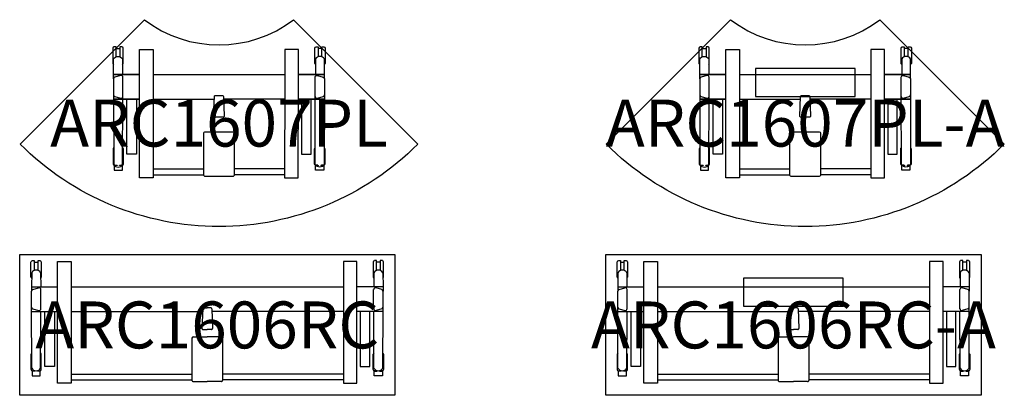
# Model space of a CAD drawing. Units: millimetres. Extents: x -802 to 29900, y -8750 to 10100.
# Drawn here: x 0 to 4199, y -5600 to -3999 of the extents above; entities that cross this region are included whole.
import ezdxf
from ezdxf.enums import TextEntityAlignment as Align

# ---------------------------------------------------------------- set-up
doc = ezdxf.new("R2010")
doc.units = ezdxf.units.MM
doc.header["$MEASUREMENT"] = 0
for name, color, linetype in [('(Senator) Construction 2D', 7, 'Continuous'), ('(Senator) Furniture 2D', 7, 'Continuous'), ('(Senator) Furniture Text', 6, 'Continuous')]:
    doc.layers.add(name, color=color, linetype=linetype)
doc.styles.add('Senator', font='swiss.ttf', dxfattribs={"height": 200})

# ---------------------------------------------------------------- blocks, each defined once
blk = doc.blocks.new('ARC1606RC_2D')
at = {"layer": '(Senator) Construction 2D'}
for p, q in [((48.2, -96), (48.2, -31)), ((53.2, -26), (62.2, -26)), ((62.2, -26), (62.2, -67.8)), ((62.2, -32.5), (78.2, -32.5)), ((78.2, -26), (87.2, -26)), ((78.2, -67.6), (78.2, -26)), ((92.2, -31), (92.2, -96)), ((1507.8, -31), (1507.8, -96)), ((1521.8, -26), (1512.8, -26)), ((1521.8, -67.6), (1521.8, -26)), ((1537.8, -32.5), (1521.8, -32.5)), ((1546.8, -26), (1537.8, -26)), ((1537.8, -26), (1537.8, -67.8)), ((1551.8, -96), (1551.8, -31)), ((51.3, -77.4), (50.4, -137.4)), ((89.4, -77.3), (89.6, -137.4)), ((1510.6, -77.3), (1510.4, -137.4)), ((1548.7, -77.4), (1549.6, -137.4)), ((50.4, -137.4), (161.5, -137.4)), ((50.4, -137.4), (50.4, -156.1)), ((50.4, -223.9), (50.4, -156.1)), ((56.2, -148.4), (80.3, -141.7)), ((90.4, -149.2), (90.4, -149.5)), ((90.4, -230.5), (90.4, -149.5)), ((219.5, -137.4), (1380.5, -137.4)), ((1549.6, -137.4), (1438.5, -137.4)), ((1509.6, -149.2), (1509.6, -149.5)), ((1509.6, -230.5), (1509.6, -149.5)), ((1543.8, -148.4), (1519.7, -141.7)), ((1549.6, -137.4), (1549.6, -156.1)), ((1549.6, -223.9), (1549.6, -156.1)), ((51.3, -484.5), (50.4, -223.9)), ((50.4, -242.6), (161.5, -242.6)), ((56.2, -231.6), (80.3, -238.3)), ((89.4, -484.5), (90.3, -242.6)), ((90.4, -230.8), (90.4, -230.5)), ((219.5, -242.6), (780, -242.6)), ((780.4, -230.8), (777.4, -315.5)), ((783.9, -227.4), (800, -227.4)), ((816.1, -227.4), (800, -227.4)), ((819.6, -230.8), (822.6, -315.5)), ((1380.5, -242.6), (820, -242.6)), ((1549.6, -242.6), (1438.5, -242.6)), ((1509.6, -230.8), (1509.6, -230.5)), ((1510.6, -484.5), (1509.7, -242.6)), ((1543.8, -231.6), (1519.7, -238.3)), ((1548.7, -484.5), (1549.6, -223.9)), ((781.3, -319.2), (800, -319.2)), ((818.7, -319.2), (800, -319.2)), ((734.8, -355.9), (734.8, -536.6)), ((739.8, -351.1), (800, -351.1)), ((860.2, -351.1), (800, -351.1)), ((865.2, -355.9), (865.2, -536.6)), ((48.2, -425.3), (48.2, -490.3)), ((92.2, -490.3), (92.2, -425.3)), ((1507.8, -490.3), (1507.8, -425.3)), ((1551.8, -425.3), (1551.8, -490.3)), ((53.4, -496.8), (52.9, -497.2)), ((52.9, -497.2), (52.9, -516.3)), ((53.2, -495.3), (62.2, -495.3)), ((65.4, -496.8), (53.4, -496.8)), ((62.2, -495.3), (62.2, -494)), ((65.4, -495), (65.4, -496.8)), ((75.4, -496.8), (75.4, -495.1)), ((87.4, -496.8), (75.4, -496.8)), ((78.2, -494.2), (78.2, -495.3)), ((78.2, -495.3), (87.2, -495.3)), ((87.9, -497.2), (87.4, -496.8)), ((87.9, -516.3), (87.9, -497.2)), ((1512.1, -497.2), (1512.6, -496.8)), ((1512.1, -516.3), (1512.1, -497.2)), ((1512.6, -496.8), (1524.6, -496.8)), ((1521.8, -495.3), (1512.8, -495.3)), ((1521.8, -494.2), (1521.8, -495.3)), ((1524.6, -496.8), (1524.6, -495.1)), ((1534.6, -495), (1534.6, -496.8)), ((1534.6, -496.8), (1546.6, -496.8)), ((1537.8, -495.3), (1537.8, -494)), ((1546.8, -495.3), (1537.8, -495.3)), ((1546.6, -496.8), (1547.1, -497.2)), ((1547.1, -497.2), (1547.1, -516.3)), ((52.9, -516.3), (53.4, -516.8)), ((53.4, -516.8), (87.4, -516.8)), ((87.4, -516.8), (87.9, -516.3)), ((219.5, -509.8), (734.8, -509.8)), ((219.5, -534.7), (734.8, -534.7)), ((739.8, -541.6), (800, -541.6)), ((860.2, -541.6), (800, -541.6)), ((1380.5, -509.8), (865.2, -509.8)), ((1380.5, -534.7), (865.2, -534.7)), ((1512.6, -516.8), (1512.1, -516.3)), ((1546.6, -516.8), (1512.6, -516.8)), ((1547.1, -516.3), (1546.6, -516.8))]:
    blk.add_line(p, q, dxfattribs=at)
for points in [[(161.5, -137.4), (161.5, -30.1), (219.5, -30.1), (219.5, -137.4)], [(1438.5, -137.4), (1438.5, -30.1), (1380.5, -30.1), (1380.5, -137.4)], [(219.5, -137.4), (219.5, -548.1), (161.5, -548.1), (161.5, -137.4)], [(1380.5, -137.4), (1380.5, -548.1), (1438.5, -548.1), (1438.5, -137.4)]]:
    blk.add_lwpolyline(points, dxfattribs=at)
for points in [[(107.4, -242.6), (148, -242.6), (148, -477.3), (107.4, -477.3)], [(1492.6, -242.6), (1452, -242.6), (1452, -477.3), (1492.6, -477.3)]]:
    blk.add_lwpolyline(points, close=True, dxfattribs=at)
for centre, radius, start, end in [((53.7, -31.5), 5.48, 94.7924, 175.208), ((86.7, -31.5), 5.48, 4.7919, 85.2081), ((1513.3, -31.5), 5.48, 94.7919, 175.2081), ((1546.3, -31.5), 5.48, 4.792, 85.2076), ((70.4, -88), 21.8, 29.2928, 150.7392), ((1529.6, -88), 21.8, 29.2608, 150.7072), ((53.7, -95.6), 5.48, 184.7925, 243.8008), ((86.7, -95.6), 5.48, 300.5563, 355.2075), ((1513.3, -95.6), 5.48, 184.7925, 239.4437), ((1546.3, -95.6), 5.48, 296.1992, 355.2075), ((58.4, -156.1), 8, 105.3744, 180.002), ((82.4, -149.4), 7.96, 359.3437, 105.5192), ((1517.6, -149.4), 7.96, 74.4808, 180.6563), ((1541.6, -156.1), 8, 359.998, 74.6256), ((58.4, -223.9), 8, 179.998, 254.6256), ((82.4, -230.6), 7.96, 254.4808, 0.6563), ((783.9, -230.9), 3.53, 90.436, 178.4091), ((816.1, -230.9), 3.53, 1.5909, 89.564), ((1517.6, -230.6), 7.96, 179.3437, 285.5192), ((1541.6, -223.9), 8, 285.3744, 0.002), ((781.1, -315.6), 3.62, 179.582, 273.5167), ((818.9, -315.6), 3.62, 266.4833, 0.418), ((739.7, -356), 4.9, 88.8673, 178.821), ((860.3, -356), 4.9, 1.179, 91.1327), ((53.7, -425.7), 5.48, 117.9679, 175.208), ((86.7, -425.7), 5.48, 4.7919, 57.5904), ((1513.3, -425.7), 5.48, 122.4096, 175.2081), ((1546.3, -425.7), 5.48, 4.792, 62.0321), ((53.7, -489.8), 5.48, 184.792, 265.2076), ((70.4, -473.8), 21.8, 209.2608, 330.7072), ((86.7, -489.8), 5.48, 274.7919, 355.2081), ((1513.3, -489.8), 5.48, 184.7919, 265.2081), ((1529.6, -473.8), 21.8, 209.2928, 330.7392), ((1546.3, -489.8), 5.48, 274.7924, 355.208), ((739.8, -536.6), 5, 179.9999, 270.0001), ((860.2, -536.6), 5, 269.9999, 0.0001)]:
    blk.add_arc(centre, radius, start, end, dxfattribs=at)
at = {"layer": '(Senator) Furniture 2D'}
blk.add_lwpolyline([(0, 0), (1600, 0), (1600, -600), (0, -600)], close=True, dxfattribs=at)
at = {"layer": '(Senator) Furniture Text', "style": 'Senator', "flags": 8}
blk.add_attdef('CODE(SENATOR)', text='', height=200, dxfattribs=at).set_placement((800, -300), align=Align.MIDDLE_CENTER)
blk = doc.blocks.new('ARC1606RC-A_2D')
at = {"layer": '(Senator) Construction 2D'}
for p, q in [((48.2, -96), (48.2, -31)), ((53.2, -26), (62.2, -26)), ((62.2, -26), (62.2, -67.8)), ((62.2, -32.5), (78.2, -32.5)), ((78.2, -26), (87.2, -26)), ((78.2, -67.6), (78.2, -26)), ((92.2, -31), (92.2, -96)), ((1507.8, -31), (1507.8, -96)), ((1521.8, -26), (1512.8, -26)), ((1521.8, -67.6), (1521.8, -26)), ((1537.8, -32.5), (1521.8, -32.5)), ((1546.8, -26), (1537.8, -26)), ((1537.8, -26), (1537.8, -67.8)), ((1551.8, -96), (1551.8, -31)), ((51.3, -77.4), (50.4, -137.4)), ((89.4, -77.3), (89.6, -137.4)), ((1510.6, -77.3), (1510.4, -137.4)), ((1548.7, -77.4), (1549.6, -137.4)), ((50.4, -137.4), (161.5, -137.4)), ((50.4, -137.4), (50.4, -156.1)), ((50.4, -223.9), (50.4, -156.1)), ((56.2, -148.4), (80.3, -141.7)), ((90.4, -149.2), (90.4, -149.5)), ((90.4, -230.5), (90.4, -149.5)), ((219.5, -137.4), (1380.5, -137.4)), ((1549.6, -137.4), (1438.5, -137.4)), ((1509.6, -149.2), (1509.6, -149.5)), ((1509.6, -230.5), (1509.6, -149.5)), ((1543.8, -148.4), (1519.7, -141.7)), ((1549.6, -137.4), (1549.6, -156.1)), ((1549.6, -223.9), (1549.6, -156.1)), ((51.3, -484.5), (50.4, -223.9)), ((50.4, -242.6), (161.5, -242.6)), ((56.2, -231.6), (80.3, -238.3)), ((89.4, -484.5), (90.3, -242.6)), ((90.4, -230.8), (90.4, -230.5)), ((219.5, -242.6), (780, -242.6)), ((780.4, -230.8), (777.4, -315.5)), ((783.9, -227.4), (800, -227.4)), ((816.1, -227.4), (800, -227.4)), ((819.6, -230.8), (822.6, -315.5)), ((1380.5, -242.6), (820, -242.6)), ((1549.6, -242.6), (1438.5, -242.6)), ((1509.6, -230.8), (1509.6, -230.5)), ((1510.6, -484.5), (1509.7, -242.6)), ((1543.8, -231.6), (1519.7, -238.3)), ((1548.7, -484.5), (1549.6, -223.9)), ((781.3, -319.2), (800, -319.2)), ((818.7, -319.2), (800, -319.2)), ((734.8, -355.9), (734.8, -536.6)), ((739.8, -351.1), (800, -351.1)), ((860.2, -351.1), (800, -351.1)), ((865.2, -355.9), (865.2, -536.6)), ((48.2, -425.3), (48.2, -490.3)), ((92.2, -490.3), (92.2, -425.3)), ((1507.8, -490.3), (1507.8, -425.3)), ((1551.8, -425.3), (1551.8, -490.3)), ((53.4, -496.8), (52.9, -497.2)), ((52.9, -497.2), (52.9, -516.3)), ((53.2, -495.3), (62.2, -495.3)), ((65.4, -496.8), (53.4, -496.8)), ((62.2, -495.3), (62.2, -494)), ((65.4, -495), (65.4, -496.8)), ((75.4, -496.8), (75.4, -495.1)), ((87.4, -496.8), (75.4, -496.8)), ((78.2, -494.2), (78.2, -495.3)), ((78.2, -495.3), (87.2, -495.3)), ((87.9, -497.2), (87.4, -496.8)), ((87.9, -516.3), (87.9, -497.2)), ((1512.1, -497.2), (1512.6, -496.8)), ((1512.1, -516.3), (1512.1, -497.2)), ((1512.6, -496.8), (1524.6, -496.8)), ((1521.8, -495.3), (1512.8, -495.3)), ((1521.8, -494.2), (1521.8, -495.3)), ((1524.6, -496.8), (1524.6, -495.1)), ((1534.6, -495), (1534.6, -496.8)), ((1534.6, -496.8), (1546.6, -496.8)), ((1537.8, -495.3), (1537.8, -494)), ((1546.8, -495.3), (1537.8, -495.3)), ((1546.6, -496.8), (1547.1, -497.2)), ((1547.1, -497.2), (1547.1, -516.3)), ((52.9, -516.3), (53.4, -516.8)), ((53.4, -516.8), (87.4, -516.8)), ((87.4, -516.8), (87.9, -516.3)), ((219.5, -509.8), (734.8, -509.8)), ((219.5, -534.7), (734.8, -534.7)), ((739.8, -541.6), (800, -541.6)), ((860.2, -541.6), (800, -541.6)), ((1380.5, -509.8), (865.2, -509.8)), ((1380.5, -534.7), (865.2, -534.7)), ((1512.6, -516.8), (1512.1, -516.3)), ((1546.6, -516.8), (1512.6, -516.8)), ((1547.1, -516.3), (1546.6, -516.8))]:
    blk.add_line(p, q, dxfattribs=at)
for points in [[(161.5, -137.4), (161.5, -30.1), (219.5, -30.1), (219.5, -137.4)], [(1438.5, -137.4), (1438.5, -30.1), (1380.5, -30.1), (1380.5, -137.4)], [(219.5, -137.4), (219.5, -548.1), (161.5, -548.1), (161.5, -137.4)], [(1380.5, -137.4), (1380.5, -548.1), (1438.5, -548.1), (1438.5, -137.4)]]:
    blk.add_lwpolyline(points, dxfattribs=at)
for points in [[(107.4, -242.6), (148, -242.6), (148, -477.3), (107.4, -477.3)], [(1492.6, -242.6), (1452, -242.6), (1452, -477.3), (1492.6, -477.3)]]:
    blk.add_lwpolyline(points, close=True, dxfattribs=at)
for centre, radius, start, end in [((53.7, -31.5), 5.48, 94.7924, 175.208), ((86.7, -31.5), 5.48, 4.7919, 85.2081), ((1513.3, -31.5), 5.48, 94.7919, 175.2081), ((1546.3, -31.5), 5.48, 4.792, 85.2076), ((70.4, -88), 21.8, 29.2928, 150.7392), ((1529.6, -88), 21.8, 29.2608, 150.7072), ((53.7, -95.6), 5.48, 184.7925, 243.8008), ((86.7, -95.6), 5.48, 300.5563, 355.2075), ((1513.3, -95.6), 5.48, 184.7925, 239.4437), ((1546.3, -95.6), 5.48, 296.1992, 355.2075), ((58.4, -156.1), 8, 105.3744, 180.002), ((82.4, -149.4), 7.96, 359.3437, 105.5192), ((1517.6, -149.4), 7.96, 74.4808, 180.6563), ((1541.6, -156.1), 8, 359.998, 74.6256), ((58.4, -223.9), 8, 179.998, 254.6256), ((82.4, -230.6), 7.96, 254.4808, 0.6563), ((783.9, -230.9), 3.53, 90.436, 178.4091), ((816.1, -230.9), 3.53, 1.5909, 89.564), ((1517.6, -230.6), 7.96, 179.3437, 285.5192), ((1541.6, -223.9), 8, 285.3744, 0.002), ((781.1, -315.6), 3.62, 179.582, 273.5167), ((818.9, -315.6), 3.62, 266.4833, 0.418), ((739.7, -356), 4.9, 88.8673, 178.821), ((860.3, -356), 4.9, 1.179, 91.1327), ((53.7, -425.7), 5.48, 117.9679, 175.208), ((86.7, -425.7), 5.48, 4.7919, 57.5904), ((1513.3, -425.7), 5.48, 122.4096, 175.2081), ((1546.3, -425.7), 5.48, 4.792, 62.0321), ((53.7, -489.8), 5.48, 184.792, 265.2076), ((70.4, -473.8), 21.8, 209.2608, 330.7072), ((86.7, -489.8), 5.48, 274.7919, 355.2081), ((1513.3, -489.8), 5.48, 184.7919, 265.2081), ((1529.6, -473.8), 21.8, 209.2928, 330.7392), ((1546.3, -489.8), 5.48, 274.7924, 355.208), ((739.8, -536.6), 5, 179.9999, 270.0001), ((860.2, -536.6), 5, 269.9999, 0.0001)]:
    blk.add_arc(centre, radius, start, end, dxfattribs=at)
at = {"layer": '(Senator) Furniture 2D'}
for points in [[(0, 0), (1600, 0), (1600, -600), (0, -600)], [(587.5, -220), (1012.5, -220), (1012.5, -100), (587.5, -100)]]:
    blk.add_lwpolyline(points, close=True, dxfattribs=at)
at = {"layer": '(Senator) Furniture Text', "style": 'Senator', "flags": 8}
blk.add_attdef('CODE(SENATOR)', text='', height=200, dxfattribs=at).set_placement((800, -300), align=Align.MIDDLE_CENTER)
blk = doc.blocks.new('ARC1707CR_2D')
at = {"layer": '(Senator) Construction 2D'}
for p, q in [((411, -121.4), (427, -121.4)), ((1288.7, -121.4), (1272.7, -121.4)), ((569.3, -337.6), (829.8, -337.6)), ((1130.5, -337.6), (870, -337.6)), ((569.3, -634.8), (784.6, -634.8)), ((569.3, -659.7), (784.6, -659.7)), ((1130.5, -634.8), (915.1, -634.8)), ((1130.5, -659.7), (915.1, -659.7))]:
    blk.add_line(p, q, dxfattribs=at)
for points in [[(411, -156.6), (411, -114.9), (402, -114.9, 0.366025), (397, -119.9), (397, -184.9, 0.263317), (400.1, -189.3)], [(438.4, -189.1, 0.243086), (441, -184.9), (441, -119.9, 0.366028), (436, -114.9), (427, -114.9), (427, -156.5)], [(1261.4, -189.1, -0.243086), (1258.7, -184.9), (1258.7, -119.9, -0.366028), (1263.7, -114.9), (1272.7, -114.9), (1272.7, -156.5)], [(1288.7, -156.6), (1288.7, -114.9), (1297.7, -114.9, -0.366025), (1302.7, -119.9), (1302.7, -184.9, -0.263317), (1299.7, -189.3)], [(400.1, -251.1), (400.2, -232.4), (511.2, -232.4), (400.2, -232.4), (400.2, -166.2, -0.585796), (438.3, -166.2), (438.3, -232.4)], [(1299.7, -251.1), (1299.6, -232.4), (1188.5, -232.4), (1299.6, -232.4), (1299.6, -166.2, 0.585796), (1261.5, -166.2), (1261.5, -232.4)], [(400.1, -318.9, 0.337643), (406, -326.6), (430.1, -333.3, 0.499538), (440.1, -325.5)], [(1259.6, -325.5, 0.499538), (1269.7, -333.3), (1293.8, -326.6, 0.337643), (1299.7, -318.9)], [(401.2, -544.9, 0.255083), (398.3, -549.3), (398.3, -614.3, 0.366025), (403.3, -619.3), (412.3, -619.3), (412.3, -618.1)], [(428.3, -618.2), (428.3, -619.3), (437.3, -619.3, 0.366028), (442.3, -614.3), (442.3, -549.3, 0.234541), (439.8, -545.1)], [(1271.4, -618.2), (1271.4, -619.3), (1262.4, -619.3, -0.366028), (1257.4, -614.3), (1257.4, -549.3, -0.234541), (1260, -545.1)], [(1298.5, -544.9, -0.255083), (1301.4, -549.3), (1301.4, -614.3, -0.366025), (1296.4, -619.3), (1287.4, -619.3), (1287.4, -618.1)]]:
    blk.add_lwpolyline(points, format="xyb", dxfattribs=at)
for points in [[(511.2, -125.1), (569.3, -125.1), (569.3, -262.4), (569.3, -673.1), (511.2, -673.1), (511.2, -262.4)], [(1188.5, -125.1), (1130.5, -125.1), (1130.5, -262.4), (1129.7, -673.1), (1187.8, -673.1), (1188.5, -262.4)], [(497.8, -337.6), (497.8, -572.3), (457.2, -572.3), (457.2, -337.6)], [(1202, -337.6), (1202, -572.3), (1242.6, -572.3), (1242.6, -337.6)]]:
    blk.add_lwpolyline(points, close=True, dxfattribs=at)
for points in [[(440.1, -244.5), (440.1, -244.2, 0.499538), (430.1, -236.5), (406, -243.1, 0.337643), (400.1, -250.8), (400.1, -318.7), (400.9, -615.9, 0.585796), (439, -616), (440.1, -325.5)], [(1259.6, -244.5), (1259.6, -244.2, -0.499538), (1269.7, -236.5), (1293.8, -243.1, -0.337643), (1299.7, -250.8), (1299.7, -318.7), (1298.9, -615.9, -0.585796), (1260.7, -616), (1259.6, -325.5)], [(869.3, -325.7), (872.3, -410.5, -0.434474), (868.5, -414.1), (849.8, -414.1), (831, -414.1, -0.434474), (827.2, -410.5), (830.2, -325.7, -0.403889), (833.7, -322.3), (849.8, -322.3), (865.8, -322.3, -0.403889)], [(915.1, -480.9), (915.1, -661.6, -0.414215), (910.1, -666.6), (849.9, -666.6), (789.6, -666.6, -0.414215), (784.6, -661.6), (784.6, -480.9, -0.413977), (789.6, -476.1), (849.9, -476.1), (910.1, -476.1, -0.413977)]]:
    blk.add_lwpolyline(points, format="xyb", close=True, dxfattribs=at)
for points in [[(569.3, -232.3), (1130.5, -232.3)], [(440.1, -325.8), (440.1, -325.5), (440.1, -325.8)], [(1259.6, -325.8), (1259.6, -325.5), (1259.6, -325.8)], [(400.2, -337.6), (511.2, -337.6), (400.2, -337.6)], [(1299.6, -337.6), (1188.5, -337.6), (1299.6, -337.6)], [(403, -640.3), (403.5, -640.8), (437.5, -640.8), (438, -640.3), (438, -621.3), (437.5, -620.8), (425.5, -620.8), (425.5, -619.1)], [(415.5, -619.1), (415.5, -620.8), (403.5, -620.8), (403, -621.3), (403, -640.3)], [(1296.8, -640.3), (1296.3, -640.8), (1262.3, -640.8), (1261.8, -640.3), (1261.8, -621.3), (1262.3, -620.8), (1274.3, -620.8), (1274.3, -619.1)], [(1284.3, -619.1), (1284.3, -620.8), (1296.3, -620.8), (1296.8, -621.3), (1296.8, -640.3)]]:
    blk.add_lwpolyline(points, dxfattribs=at)
at = {"layer": '(Senator) Furniture 2D'}
blk.add_lwpolyline([(531.8, 1.3, 0.337491), (1168.2, 1.3), (1698.5, -529.1, -0.414214), (1.5, -529.1)], format="xyb", close=True, dxfattribs=at)
at = {"layer": '(Senator) Furniture Text', "style": 'Senator', "flags": 8}
blk.add_attdef('CODE(SENATOR)', text='', height=200, dxfattribs=at).set_placement((850, -439.6), align=Align.MIDDLE_CENTER)
blk = doc.blocks.new('ARC1707CR-A_2D')
at = {"layer": '(Senator) Construction 2D'}
for p, q in [((411, -121.4), (427, -121.4)), ((1288.7, -121.4), (1272.7, -121.4)), ((569.3, -337.6), (829.8, -337.6)), ((1130.5, -337.6), (870, -337.6)), ((569.3, -634.8), (784.6, -634.8)), ((569.3, -659.7), (784.6, -659.7)), ((1130.5, -634.8), (915.1, -634.8)), ((1130.5, -659.7), (915.1, -659.7))]:
    blk.add_line(p, q, dxfattribs=at)
for points in [[(411, -156.6), (411, -114.9), (402, -114.9, 0.366025), (397, -119.9), (397, -184.9, 0.263317), (400.1, -189.3)], [(438.4, -189.1, 0.243086), (441, -184.9), (441, -119.9, 0.366028), (436, -114.9), (427, -114.9), (427, -156.5)], [(1261.4, -189.1, -0.243086), (1258.7, -184.9), (1258.7, -119.9, -0.366028), (1263.7, -114.9), (1272.7, -114.9), (1272.7, -156.5)], [(1288.7, -156.6), (1288.7, -114.9), (1297.7, -114.9, -0.366025), (1302.7, -119.9), (1302.7, -184.9, -0.263317), (1299.7, -189.3)], [(400.1, -251.1), (400.2, -232.4), (511.2, -232.4), (400.2, -232.4), (400.2, -166.2, -0.585796), (438.3, -166.2), (438.3, -232.4)], [(1299.7, -251.1), (1299.6, -232.4), (1188.5, -232.4), (1299.6, -232.4), (1299.6, -166.2, 0.585796), (1261.5, -166.2), (1261.5, -232.4)], [(400.1, -318.9, 0.337643), (406, -326.6), (430.1, -333.3, 0.499538), (440.1, -325.5)], [(1259.6, -325.5, 0.499538), (1269.7, -333.3), (1293.8, -326.6, 0.337643), (1299.7, -318.9)], [(401.2, -544.9, 0.255083), (398.3, -549.3), (398.3, -614.3, 0.366025), (403.3, -619.3), (412.3, -619.3), (412.3, -618.1)], [(428.3, -618.2), (428.3, -619.3), (437.3, -619.3, 0.366028), (442.3, -614.3), (442.3, -549.3, 0.234541), (439.8, -545.1)], [(1271.4, -618.2), (1271.4, -619.3), (1262.4, -619.3, -0.366028), (1257.4, -614.3), (1257.4, -549.3, -0.234541), (1260, -545.1)], [(1298.5, -544.9, -0.255083), (1301.4, -549.3), (1301.4, -614.3, -0.366025), (1296.4, -619.3), (1287.4, -619.3), (1287.4, -618.1)]]:
    blk.add_lwpolyline(points, format="xyb", dxfattribs=at)
for points in [[(511.2, -125.1), (569.3, -125.1), (569.3, -262.4), (569.3, -673.1), (511.2, -673.1), (511.2, -262.4)], [(1188.5, -125.1), (1130.5, -125.1), (1130.5, -262.4), (1129.7, -673.1), (1187.8, -673.1), (1188.5, -262.4)], [(497.8, -337.6), (497.8, -572.3), (457.2, -572.3), (457.2, -337.6)], [(1202, -337.6), (1202, -572.3), (1242.6, -572.3), (1242.6, -337.6)]]:
    blk.add_lwpolyline(points, close=True, dxfattribs=at)
for points in [[(440.1, -244.5), (440.1, -244.2, 0.499538), (430.1, -236.5), (406, -243.1, 0.337643), (400.1, -250.8), (400.1, -318.7), (400.9, -615.9, 0.585796), (439, -616), (440.1, -325.5)], [(1259.6, -244.5), (1259.6, -244.2, -0.499538), (1269.7, -236.5), (1293.8, -243.1, -0.337643), (1299.7, -250.8), (1299.7, -318.7), (1298.9, -615.9, -0.585796), (1260.7, -616), (1259.6, -325.5)], [(869.3, -325.7), (872.3, -410.5, -0.434474), (868.5, -414.1), (849.8, -414.1), (831, -414.1, -0.434474), (827.2, -410.5), (830.2, -325.7, -0.403889), (833.7, -322.3), (849.8, -322.3), (865.8, -322.3, -0.403889)], [(915.1, -480.9), (915.1, -661.6, -0.414215), (910.1, -666.6), (849.9, -666.6), (789.6, -666.6, -0.414215), (784.6, -661.6), (784.6, -480.9, -0.413977), (789.6, -476.1), (849.9, -476.1), (910.1, -476.1, -0.413977)]]:
    blk.add_lwpolyline(points, format="xyb", close=True, dxfattribs=at)
for points in [[(569.3, -232.3), (1130.5, -232.3)], [(440.1, -325.8), (440.1, -325.5), (440.1, -325.8)], [(1259.6, -325.8), (1259.6, -325.5), (1259.6, -325.8)], [(400.2, -337.6), (511.2, -337.6), (400.2, -337.6)], [(1299.6, -337.6), (1188.5, -337.6), (1299.6, -337.6)], [(403, -640.3), (403.5, -640.8), (437.5, -640.8), (438, -640.3), (438, -621.3), (437.5, -620.8), (425.5, -620.8), (425.5, -619.1)], [(415.5, -619.1), (415.5, -620.8), (403.5, -620.8), (403, -621.3), (403, -640.3)], [(1296.8, -640.3), (1296.3, -640.8), (1262.3, -640.8), (1261.8, -640.3), (1261.8, -621.3), (1262.3, -620.8), (1274.3, -620.8), (1274.3, -619.1)], [(1284.3, -619.1), (1284.3, -620.8), (1296.3, -620.8), (1296.8, -621.3), (1296.8, -640.3)]]:
    blk.add_lwpolyline(points, dxfattribs=at)
at = {"layer": '(Senator) Furniture 2D'}
blk.add_lwpolyline([(531.8, 1.3, 0.337491), (1168.2, 1.3), (1698.5, -529.1, -0.414214), (1.5, -529.1)], format="xyb", close=True, dxfattribs=at)
blk.add_lwpolyline([(637.5, -326.1), (1062.5, -326.1), (1062.5, -206.1), (637.5, -206.1)], close=True, dxfattribs=at)
at = {"layer": '(Senator) Furniture Text', "style": 'Senator', "flags": 8}
blk.add_attdef('CODE(SENATOR)', text='', height=200, dxfattribs=at).set_placement((850, -439.6), align=Align.MIDDLE_CENTER)

msp = doc.modelspace()

# ---------------------------------------------------------------- block references
ref = msp.add_blockref('ARC1707CR_2D', (0, -4000))
ref.add_attrib('CODE(SENATOR)', 'ARC1607PL', dxfattribs={"layer": '(Senator) Furniture Text', "height": 200, "style": 'Senator'}).set_placement((850, -4439.6), align=Align.MIDDLE_CENTER)
ref = msp.add_blockref('ARC1707CR-A_2D', (2500, -4000))
ref.add_attrib('CODE(SENATOR)', 'ARC1607PL-A', dxfattribs={"layer": '(Senator) Furniture Text', "height": 200, "style": 'Senator'}).set_placement((3350, -4439.6), align=Align.MIDDLE_CENTER)
ref = msp.add_blockref('ARC1606RC_2D', (0, -5000))
ref.add_attrib('CODE(SENATOR)', 'ARC1606RC', dxfattribs={"layer": '(Senator) Furniture Text', "height": 200, "style": 'Senator'}).set_placement((800, -5300), align=Align.MIDDLE_CENTER)
ref = msp.add_blockref('ARC1606RC-A_2D', (2500, -5000))
ref.add_attrib('CODE(SENATOR)', 'ARC1606RC-A', dxfattribs={"layer": '(Senator) Furniture Text', "height": 200, "style": 'Senator'}).set_placement((3300, -5300), align=Align.MIDDLE_CENTER)

doc.saveas('drawing.dxf')
